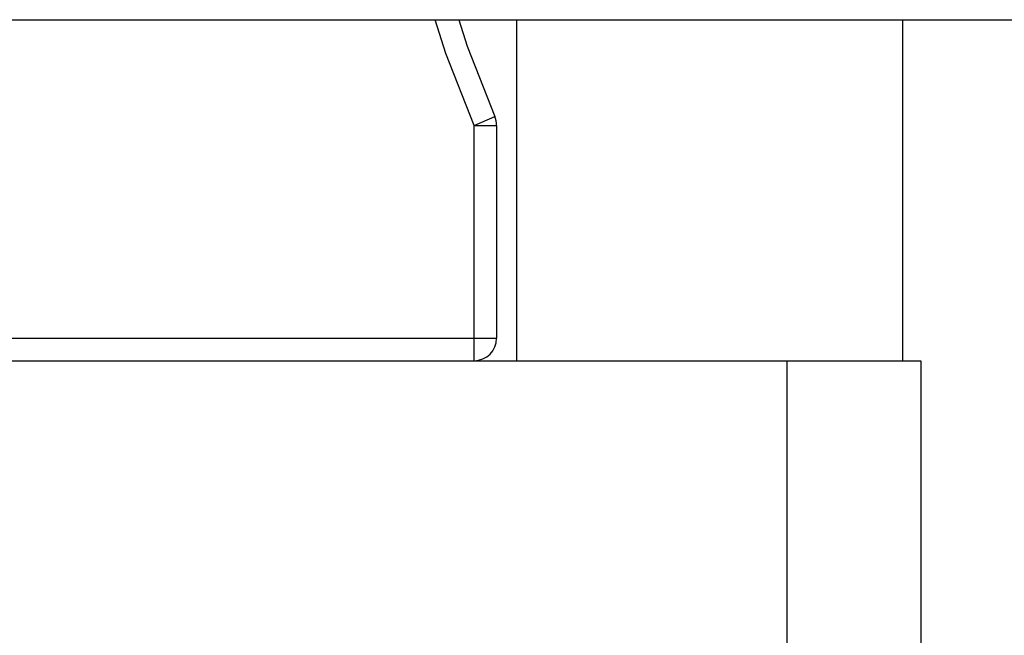
# Model space of a CAD drawing. Units: inches. Extents: x 0.5 to 8, y 0.3 to 10.7.
# Drawn here: x 2 to 2.3, y 2.7 to 2.9 of the extents above; entities that cross this region are included whole.
import ezdxf

# ---------------------------------------------------------------- set-up
doc = ezdxf.new("R2010")
doc.units = ezdxf.units.IN
doc.header["$MEASUREMENT"] = 0

msp = doc.modelspace()

# ---------------------------------------------------------------- linework, layer by layer
at = {"color": 7, "linetype": 'Continuous', "lineweight": 25}
for p, q in [((1.584328906393509, 2.899692048840175), (3.107947906393538, 2.899692048840175)), ((2.187186588773652, 2.899692048840175), (2.187186588773652, 2.78666006211333)), ((2.315139344679164, 2.78666006211333), (2.315139344679164, 2.899692048840175)), ((2.315170473342517, 2.78666006211333), (2.315170473342517, 2.899692048840175)), ((2.173126595369905, 2.864610314744988), (2.17997856689064, 2.86765998460893)), ((2.173126595369905, 2.864610314744988), (2.180626595369905, 2.864610314744988)), ((2.173126595369905, 2.79416006211333), (2.173126595369905, 2.864610314744988)), ((2.180626595369905, 2.864610314744988), (2.180626595369905, 2.79416006211333)), ((1.869126595369905, 2.79416006211333), (2.173126595369905, 2.79416006211333)), ((2.173126595369905, 2.79416006211333), (2.180626595369905, 2.79416006211333)), ((2.173126595369905, 2.78666006211333), (2.173126595369905, 2.79416006211333)), ((1.765461241039196, 2.78666006211333), (2.276791949700613, 2.78666006211333)), ((2.276791949700613, 2.78666006211333), (2.276791949700613, 2.66666006211333)), ((2.321126595369905, 2.78666006211333), (2.321126595369905, 2.66666006211333))]:
    msp.add_line(p, q, dxfattribs=at)
at = {"color": 8, "linetype": 'Continuous', "lineweight": 25, "flags": 128}
msp.add_lwpolyline([(2.173126595369905, 2.864610314744988), (2.163797512222699, 2.888504925510208), (2.160282508808616, 2.899692048840175)], dxfattribs=at)
at = {"color": 7, "linetype": 'Continuous', "lineweight": 25, "flags": 128}
msp.add_lwpolyline([(2.168102855449433, 2.899692048840175), (2.170903219974124, 2.890904699947805), (2.17997856689064, 2.86765998460893)], dxfattribs=at)
at = {"color": 7, "linetype": 'Continuous', "lineweight": 25}
for centre, radius, start, end in [((2.173126595369905, 2.864610314744988), 0.007500000000000251, 0, 23.99285068394555), ((2.173126595369905, 2.79416006211333), 0.00749999999999984, 270.0000000000008, 0)]:
    msp.add_arc(centre, radius, start, end, dxfattribs=at)
msp.add_open_spline([(2.276791949700613, 2.78666006211333), (2.28124322314553, 2.78666006211333), (2.29012391161513, 2.78666006211333), (2.301984642573852, 2.78666006211333), (2.31205546383447, 2.78666006211333), (2.319596668269844, 2.78666006211333), (2.320606256850102, 2.78666006211333), (2.321126595369905, 2.78666006211333)], degree=3, knots=[0, 0, 0, 0, 0.177430401499394, 0.3539895133944962, 0.5360061634555199, 0.7608591550795765, 1, 1, 1, 1], dxfattribs=at)

doc.saveas('drawing.dxf')
